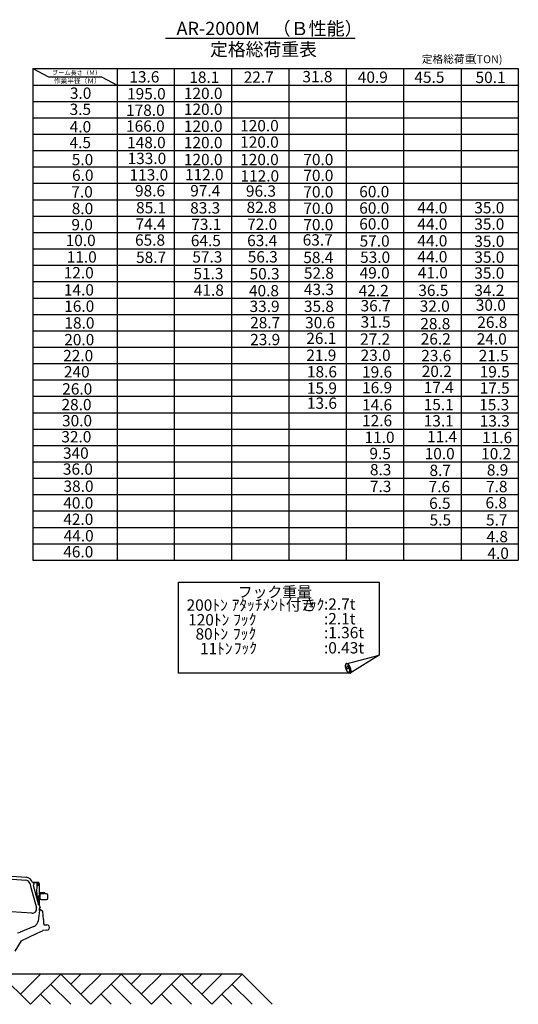
# Model space of a CAD drawing. Extents: x -28886 to 43227, y -155892 to -104552.
# Drawn here: x 30026 to 43227, y -154609 to -128547 of the extents above; entities that cross this region are included whole.
import ezdxf

# ---------------------------------------------------------------- set-up
doc = ezdxf.new("R2010")
doc.units = 0
doc.header["$LTSCALE"] = 1500
for name, color, linetype in [('DIMENSION', 1, 'CONTINUOUS'), ('GL', 3, 'CONTINUOUS'), ('HONTAI', 2, 'CONTINUOUS')]:
    doc.layers.add(name, color=color, linetype=linetype)
doc.styles.get("Standard").update_dxf_attribs({"font": 'txt', "bigfont": 'BIGFONT'})

msp = doc.modelspace()

# ---------------------------------------------------------------- linework, layer by layer
at = {"layer": 'DIMENSION'}
for p, q in [((33889, -129039), (38906, -129039)), ((34227, -143431), (39544, -143431)), ((34227, -145847), (34227, -143431)), ((39544, -143431), (39544, -145367)), ((38673, -145594), (39544, -145367)), ((39544, -145367), (38772, -145847)), ((38697, -145657), (38749, -145640)), ((38772, -145847), (34227, -145847)), ((38693, -145732), (38750, -145707)), ((38798, -145791), (38745, -145821)), ((29512, -153809), (30312, -154609)), ((30579, -153809), (30046, -154343)), ((31112, -153809), (30312, -154609)), ((31112, -153809), (31912, -154609)), ((31646, -153809), (31379, -154076)), ((32179, -153809), (31646, -154343)), ((32712, -153809), (31912, -154609)), ((32712, -153809), (33512, -154609)), ((33246, -153809), (32979, -154076)), ((33779, -153809), (33246, -154343)), ((34312, -153809), (33512, -154609)), ((34312, -153809), (35112, -154609)), ((34846, -153809), (34579, -154076)), ((35379, -153809), (34846, -154343)), ((35912, -153809), (35112, -154609)), ((35912, -153809), (36712, -154609)), ((30846, -154076), (31379, -154609)), ((32446, -154076), (32979, -154609)), ((34046, -154076), (34579, -154609)), ((35646, -154076), (36179, -154609)), ((30579, -154342), (30846, -154609)), ((32179, -154342), (32446, -154609)), ((33779, -154342), (34046, -154609)), ((35379, -154342), (35646, -154609))]:
    msp.add_line(p, q, dxfattribs=at)
at = {"layer": 'DIMENSION', "color": 1}
for p, q in [((30377, -129842), (30785, -130059)), ((34120, -129842), (34120, -142852)), ((35638, -129842), (35638, -142852)), ((37156, -129842), (37156, -142852)), ((38674, -129842), (38674, -142852)), ((40192, -129842), (40192, -142852)), ((41710, -129842), (41710, -142852)), ((30785, -130059), (32194, -130059)), ((32194, -130059), (32603, -130276)), ((30377, -130710), (43227, -130710)), ((30377, -131143), (43227, -131143)), ((30377, -131577), (43227, -131577)), ((30377, -132011), (43227, -132011)), ((30377, -132444), (43227, -132444)), ((30377, -132878), (43227, -132878)), ((30377, -133312), (43227, -133312)), ((30377, -133745), (43227, -133745)), ((30377, -134179), (43227, -134179)), ((30377, -134613), (43227, -134613)), ((30377, -135046), (43227, -135046)), ((30377, -135480), (43227, -135480)), ((30377, -135914), (43227, -135914)), ((30377, -136347), (43227, -136347)), ((30377, -136781), (43227, -136781)), ((30377, -137215), (43227, -137215)), ((30377, -137648), (43227, -137648)), ((30377, -138082), (43227, -138082)), ((30377, -138516), (43227, -138516)), ((30377, -138949), (43227, -138949)), ((30377, -139383), (43227, -139383)), ((30377, -139817), (43227, -139817)), ((30377, -140250), (43227, -140250)), ((30377, -140684), (43227, -140684)), ((30377, -141118), (43227, -141118)), ((30377, -141551), (43227, -141551)), ((30377, -141985), (43227, -141985)), ((30377, -142419), (43227, -142419))]:
    msp.add_line(p, q, dxfattribs=at)
at = {"layer": 'DIMENSION'}
for points in [[(38772, -145847, 0), (38774, -145846, 0), (38776, -145845, 0), (38778, -145844, 0), (38780, -145843, 0), (38782, -145841, 0), (38783, -145839, 0), (38785, -145837, 0), (38786, -145835, 0), (38788, -145833, 0), (38789, -145831, 0), (38791, -145828, 0), (38792, -145826, 0), (38793, -145823, 0), (38794, -145820, 0), (38795, -145817, 0), (38796, -145813, 0), (38796, -145810, 0), (38797, -145807, 0), (38797, -145803, 0), (38798, -145799, 0), (38798, -145796, 0), (38798, -145792, 0), (38798, -145788, 0), (38798, -145784, 0), (38798, -145779, 0), (38798, -145775, 0), (38798, -145771, 0), (38797, -145766, 0), (38797, -145762, 0), (38796, -145757, 0), (38796, -145753, 0), (38795, -145748, 0), (38794, -145744, 0), (38793, -145739, 0), (38792, -145734, 0), (38790, -145729, 0), (38789, -145725, 0), (38788, -145720, 0), (38786, -145715, 0), (38785, -145711, 0), (38783, -145706, 0), (38781, -145701, 0), (38780, -145696, 0), (38778, -145692, 0), (38776, -145687, 0), (38774, -145683, 0), (38772, -145678, 0), (38769, -145674, 0), (38767, -145669, 0), (38765, -145665, 0), (38762, -145661, 0), (38760, -145657, 0), (38758, -145653, 0), (38755, -145649, 0), (38752, -145645, 0), (38750, -145641, 0), (38747, -145637, 0), (38745, -145634, 0), (38742, -145630, 0), (38739, -145627, 0), (38736, -145624, 0), (38734, -145621, 0), (38731, -145618, 0), (38728, -145615, 0), (38725, -145612, 0), (38722, -145610, 0), (38720, -145607, 0), (38717, -145605, 0), (38714, -145603, 0), (38711, -145601, 0), (38709, -145600, 0), (38706, -145598, 0), (38703, -145597, 0), (38700, -145596, 0), (38698, -145595, 0), (38695, -145594, 0), (38692, -145593, 0), (38690, -145592, 0), (38687, -145592, 0), (38685, -145592, 0), (38682, -145592, 0), (38680, -145592, 0), (38678, -145592, 0), (38676, -145593, 0), (38673, -145594, 0), (38671, -145594, 0), (38669, -145595, 0), (38667, -145597, 0), (38665, -145598, 0), (38664, -145600, 0), (38662, -145601, 0), (38660, -145603, 0), (38658, -145605, 0), (38657, -145607, 0), (38656, -145610, 0), (38654, -145612, 0), (38653, -145615, 0), (38652, -145618, 0), (38651, -145620, 0), (38650, -145624, 0), (38649, -145627, 0), (38648, -145630, 0), (38648, -145633, 0), (38647, -145637, 0), (38647, -145641, 0), (38646, -145644, 0), (38646, -145648, 0), (38646, -145652, 0), (38646, -145656, 0), (38646, -145660, 0), (38646, -145665, 0), (38646, -145669, 0), (38647, -145673, 0), (38647, -145678, 0), (38648, -145682, 0), (38649, -145687, 0), (38650, -145691, 0), (38650, -145696, 0), (38651, -145701, 0), (38652, -145705, 0), (38654, -145710, 0), (38655, -145715, 0), (38656, -145720, 0), (38658, -145724, 0), (38659, -145729, 0), (38661, -145734, 0), (38662, -145739, 0), (38664, -145743, 0)], [(38751, -145709, 0), (38751, -145708, 0), (38750, -145706, 0), (38749, -145705, 0), (38749, -145703, 0), (38748, -145702, 0), (38747, -145700, 0), (38746, -145699, 0), (38746, -145697, 0), (38745, -145696, 0), (38744, -145694, 0), (38744, -145693, 0), (38743, -145691, 0), (38742, -145690, 0), (38741, -145689, 0), (38740, -145687, 0), (38740, -145686, 0), (38739, -145685, 0), (38738, -145683, 0), (38737, -145682, 0), (38736, -145681, 0), (38735, -145680, 0), (38734, -145678, 0), (38733, -145677, 0), (38732, -145676, 0), (38732, -145675, 0), (38731, -145674, 0), (38730, -145673, 0), (38729, -145672, 0), (38728, -145671, 0), (38727, -145670, 0), (38726, -145669, 0), (38725, -145668, 0), (38724, -145667, 0), (38723, -145666, 0), (38722, -145665, 0), (38721, -145664, 0), (38720, -145664, 0), (38720, -145663, 0), (38719, -145662, 0), (38718, -145662, 0), (38717, -145661, 0), (38716, -145660, 0), (38715, -145660, 0), (38714, -145659, 0), (38713, -145659, 0), (38712, -145658, 0), (38711, -145658, 0), (38710, -145658, 0), (38710, -145657, 0), (38709, -145657, 0), (38708, -145657, 0), (38707, -145657, 0), (38706, -145657, 0), (38705, -145656, 0), (38704, -145656, 0), (38704, -145656, 0), (38703, -145656, 0), (38702, -145656, 0), (38701, -145656, 0), (38700, -145656, 0), (38700, -145657, 0), (38699, -145657, 0), (38698, -145657, 0), (38697, -145657, 0), (38697, -145658, 0), (38696, -145658, 0), (38695, -145658, 0), (38695, -145659, 0), (38694, -145659, 0), (38694, -145660, 0), (38693, -145660, 0), (38692, -145661, 0), (38692, -145661, 0), (38691, -145662, 0), (38691, -145663, 0), (38690, -145663, 0), (38690, -145664, 0), (38689, -145665, 0), (38689, -145666, 0), (38688, -145666, 0), (38688, -145667, 0), (38687, -145668, 0), (38687, -145669, 0), (38687, -145670, 0), (38686, -145671, 0), (38686, -145672, 0), (38686, -145673, 0), (38686, -145674, 0), (38685, -145675, 0), (38685, -145676, 0), (38685, -145678, 0), (38685, -145679, 0), (38685, -145680, 0), (38684, -145681, 0), (38684, -145683, 0), (38684, -145684, 0), (38684, -145685, 0), (38684, -145686, 0), (38684, -145688, 0), (38684, -145689, 0), (38684, -145691, 0), (38684, -145692, 0), (38684, -145693, 0), (38684, -145695, 0), (38684, -145696, 0), (38685, -145698, 0), (38685, -145699, 0), (38685, -145701, 0), (38685, -145702, 0), (38686, -145704, 0), (38686, -145705, 0), (38686, -145707, 0), (38686, -145708, 0), (38687, -145710, 0), (38687, -145711, 0), (38687, -145713, 0), (38688, -145715, 0), (38688, -145716, 0), (38688, -145718, 0), (38689, -145719, 0), (38690, -145721, 0), (38690, -145723, 0), (38690, -145724, 0), (38691, -145726, 0), (38692, -145727, 0), (38692, -145729, 0), (38693, -145730, 0), (38693, -145732, 0)], [(38664, -145743, 0), (38665, -145746, 0), (38666, -145748, 0), (38667, -145750, 0), (38668, -145752, 0), (38669, -145755, 0), (38670, -145757, 0), (38671, -145759, 0), (38672, -145761, 0), (38674, -145764, 0), (38675, -145766, 0), (38676, -145768, 0), (38677, -145770, 0), (38678, -145772, 0), (38679, -145774, 0), (38681, -145776, 0), (38682, -145778, 0), (38683, -145780, 0), (38684, -145782, 0), (38686, -145784, 0), (38687, -145786, 0), (38688, -145788, 0), (38690, -145790, 0), (38691, -145791, 0), (38692, -145793, 0), (38694, -145795, 0), (38695, -145797, 0), (38696, -145798, 0), (38698, -145800, 0), (38699, -145801, 0), (38700, -145803, 0), (38702, -145804, 0), (38703, -145806, 0), (38705, -145807, 0), (38706, -145808, 0), (38708, -145809, 0), (38709, -145811, 0), (38710, -145812, 0), (38712, -145813, 0), (38713, -145814, 0), (38714, -145815, 0), (38716, -145816, 0), (38717, -145817, 0), (38719, -145817, 0), (38720, -145818, 0), (38721, -145819, 0), (38723, -145819, 0), (38724, -145820, 0), (38726, -145821, 0), (38727, -145821, 0), (38728, -145822, 0), (38729, -145822, 0), (38731, -145822, 0), (38732, -145822, 0), (38733, -145823, 0), (38734, -145823, 0), (38736, -145823, 0), (38737, -145823, 0), (38738, -145823, 0), (38739, -145823, 0), (38740, -145823, 0), (38742, -145822, 0), (38743, -145822, 0), (38744, -145822, 0), (38745, -145821, 0), (38746, -145821, 0), (38747, -145820, 0), (38748, -145820, 0), (38749, -145819, 0), (38750, -145819, 0), (38751, -145818, 0), (38752, -145817, 0), (38753, -145816, 0), (38754, -145815, 0), (38754, -145814, 0), (38755, -145813, 0), (38756, -145812, 0), (38757, -145811, 0), (38757, -145810, 0), (38758, -145809, 0), (38759, -145808, 0), (38759, -145806, 0), (38760, -145805, 0), (38760, -145804, 0), (38761, -145802, 0), (38762, -145801, 0), (38762, -145799, 0), (38762, -145798, 0), (38763, -145796, 0), (38763, -145794, 0), (38764, -145793, 0), (38764, -145791, 0), (38764, -145789, 0), (38764, -145787, 0), (38764, -145785, 0), (38765, -145783, 0), (38765, -145782, 0), (38765, -145780, 0), (38765, -145778, 0), (38765, -145776, 0), (38765, -145773, 0), (38765, -145771, 0), (38765, -145769, 0), (38765, -145767, 0), (38764, -145765, 0), (38764, -145763, 0), (38764, -145761, 0), (38764, -145758, 0), (38764, -145756, 0), (38763, -145754, 0), (38763, -145752, 0), (38762, -145749, 0), (38762, -145747, 0), (38762, -145745, 0), (38761, -145742, 0), (38761, -145740, 0), (38760, -145738, 0), (38760, -145735, 0), (38759, -145733, 0), (38758, -145731, 0), (38758, -145728, 0), (38757, -145726, 0), (38756, -145723, 0), (38755, -145721, 0), (38755, -145719, 0), (38754, -145716, 0), (38753, -145714, 0), (38752, -145712, 0), (38751, -145709, 0)]]:
    msp.add_polyline3d(points, dxfattribs=at)
at = {"layer": 'GL', "color": 3}
msp.add_line((35912, -153809), (-972, -153809), dxfattribs=at)
at = {"layer": 'HONTAI'}
for p, q in [((30377, -129842), (43227, -129842)), ((30377, -129842), (30377, -142852)), ((30377, -130276), (43227, -130276))]:
    msp.add_line(p, q, dxfattribs=at)
at = {"layer": 'HONTAI', "color": 2}
for p, q in [((32603, -129842), (32603, -142852)), ((43227, -129842), (43227, -142852)), ((30377, -142852), (43227, -142852))]:
    msp.add_line(p, q, dxfattribs=at)
at = {"layer": 'HONTAI', "color": 2, "linetype": 'CONTINUOUS'}
for p, q in [((29095, -151171), (30195, -151248)), ((29471, -151271), (30190, -151321)), ((30293, -151406), (30313, -151480)), ((30364, -151382), (30365, -151387)), ((30365, -151387), (30373, -151385)), ((30373, -151385), (30386, -151379)), ((30386, -151379), (30506, -151379)), ((30499, -151397), (30386, -151397)), ((30392, -151397), (30403, -151439)), ((30484, -151415), (30494, -151415)), ((30542, -151415), (30542, -151988)), ((30313, -151480), (30467, -152054)), ((30392, -151455), (30384, -151457)), ((30384, -151457), (30524, -151980)), ((30397, -151449), (30393, -151450)), ((30394, -151451), (30394, -151450)), ((30475, -151682), (30476, -151681)), ((30524, -151476), (30524, -151422)), ((30542, -151652), (30662, -151652)), ((30662, -151668), (30542, -151668)), ((30474, -151733), (30469, -151712)), ((30469, -151756), (30474, -151738)), ((30494, -151785), (30484, -151785)), ((30524, -151980), (30524, -151734)), ((30557, -151721), (30557, -151798)), ((30686, -151685), (30593, -151685)), ((30593, -151834), (30736, -151834)), ((30736, -151685), (30703, -151685)), ((30772, -151798), (30772, -151721)), ((30348, -152199), (29525, -152141)), ((30553, -152123), (30513, -152412)), ((30546, -151995), (30540, -151996)), ((30540, -151997), (30541, -152000)), ((30541, -152000), (30545, -151999)), ((30542, -151988), (30545, -151992)), ((30560, -152057), (30543, -152062)), ((30543, -152062), (30544, -152064)), ((30545, -151992), (30546, -151993)), ((30546, -151993), (30546, -151995)), ((30553, -152103), (30558, -152103)), ((30554, -152005), (30566, -152047)), ((30630, -152145), (30557, -152103)), ((30634, -152151), (30645, -152360)), ((30656, -152360), (30645, -152360)), ((30663, -152365), (30663, -152365)), ((30663, -152462), (30663, -152365)), ((30663, -152365), (30663, -152365)), ((30401, -152554), (30040, -152699)), ((30636, -152666), (30481, -152739)), ((30748, -152647), (30643, -152652)), ((30668, -152475), (30664, -152503)), ((30664, -152503), (30748, -152507)), ((30061, -152928), (29901, -153205)), ((30061, -152928), (30469, -152738)), ((30788, -153809), (16568, -153809))]:
    msp.add_line(p, q, dxfattribs=at)
for centre, radius, start, end in [((30182, -151435), 115, 15.023, 86.0001), ((30182, -151437), 190, 16.948, 86.0002), ((32617, -151600), 2143, 175.0965, 184.899), ((30484, -151417), 2, 90, 175.0993), ((32629, -151600), 2143, 175.0475, 175.1818), ((30309, -151557), 230, 20.814, 36.636), ((30499, -151422), 25, 360, 90), ((30506, -151415), 36, 360, 90), ((30391, -151452), 3, 284.982, 15), ((30395, -151441), 8, 285.001, 14.964), ((30502, -151703), 50.4, 142.4949, 194.999), ((30502, -151703), 50.4, 122.4091, 142.5036), ((30662, -151696), 43, 14.389, 90), ((30662, -151696), 27, 23.303, 90), ((30502, -151703), 34.4, 142.4939, 195), ((30479, -151758), 10, 165.0001, 195), ((30484, -151783), 2, 180, 270), ((30363, -151661), 177, 317.479, 335.376), ((32629, -151600), 2143, 184.818, 184.952), ((30593, -151721), 36, 90, 180), ((30593, -151798), 36, 180, 270), ((30736, -151721), 36, 360, 90), ((30736, -151798), 36, 270, 360), ((30356, -152084), 115, 266, 320.53), ((30356, -152084), 115, 320.539, 15.071), ((30547, -152063), 3, 195.001, 285.01), ((30547, -152007), 8, 15.032, 105.0035), ((30364, -152115), 190, 357.54, 14.998), ((30558, -152049), 8, 285.006, 14.998), ((30625, -152154), 10, 16.399, 59.991), ((30326, -152379), 190, 324.733, 350.137), ((30656, -152365), 5, 29.948, 90), ((30656, -152473), 12, 352.001, 82.0017), ((30665, -152360), 5, 210.003, 250.61), ((29969, -152523), 190, 269.999, 292), ((30326, -152379), 190, 293.387, 325.819), ((30631, -152655), 12, 295.016, 15.276), ((30748, -152577), 70, 270, 90.0424), ((30476, -152728), 12, 235.758, 294.993)]:
    msp.add_arc(centre, radius, start, end, dxfattribs=at)

# ---------------------------------------------------------------- texts
at = {"layer": 'DIMENSION'}
for s, height, p in [('AR-2000M', 350, (34179, -128953)), ('（Ｂ性能）', 350, (36720, -128956)), ('定格総荷重表', 345.6, (35066, -129505)), ('13.6', 300, (32929, -130210)), ('18.1', 300, (34517, -130219)), ('22.7', 300, (35957, -130217)), ('31.8', 300, (37511, -130205)), ('40.9', 300, (38978, -130219)), ('45.5', 300, (40476, -130219)), ('50.1', 300, (42095, -130224)), ('3.0', 300, (31356, -130642)), ('195.0', 300, (32869, -130657)), ('120.0', 300, (34373, -130647)), ('3.5', 300, (31348, -131069)), ('178.0', 300, (32843, -131092)), ('120.0', 300, (34373, -131068)), ('4.0', 300, (31351, -131531)), ('166.0', 300, (32843, -131513)), ('120.0', 300, (34373, -131516)), ('120.0', 300, (35863, -131503)), ('4.5', 300, (31346, -131948)), ('148.0', 300, (32869, -131948)), ('120.0', 300, (34373, -131950)), ('120.0', 300, (35863, -131937)), ('5.0', 300, (31405, -132401)), ('133.0', 300, (32883, -132369)), ('120.0', 300, (34373, -132398)), ('120.0', 300, (35863, -132398)), ('70.0', 300, (37536, -132398)), ('6.0', 300, (31413, -132814)), ('113.0', 300, (32935, -132804)), ('112.0', 300, (34402, -132799)), ('112.0', 300, (35872, -132833)), ('70.0', 300, (37536, -132819)), ('7.0', 300, (31394, -133254)), ('98.6', 300, (33080, -133225)), ('97.4', 300, (34542, -133224)), ('96.3', 300, (36016, -133232)), ('70.0', 300, (37536, -133254)), ('60.0', 300, (39016, -133249)), ('8.0', 300, (31404, -133694)), ('85.1', 300, (33107, -133673)), ('83.3', 300, (34539, -133678)), ('82.8', 300, (36032, -133664)), ('70.0', 300, (37536, -133689)), ('60.0', 300, (39016, -133681)), ('44.0', 300, (40554, -133674)), ('35.0', 300, (42062, -133674)), ('9.0', 300, (31396, -134123)), ('74.4', 300, (33093, -134107)), ('73.1', 300, (34570, -134113)), ('72.0', 300, (36048, -134111)), ('70.0', 300, (37536, -134123)), ('60.0', 300, (39016, -134102)), ('44.0', 300, (40554, -134106)), ('35.0', 300, (42062, -134106)), ('10.0', 300, (31243, -134539)), ('65.8', 300, (33080, -134529)), ('64.5', 300, (34557, -134543)), ('63.4', 300, (36048, -134542)), ('63.7', 300, (37519, -134526)), ('57.0', 300, (39026, -134554)), ('44.0', 300, (40554, -134550)), ('35.0', 300, (42062, -134561)), ('11.0', 300, (31271, -134977)), ('58.7', 300, (33107, -134986)), ('57.3', 300, (34597, -134976)), ('56.3', 300, (36064, -134974)), ('58.4', 300, (37535, -134990)), ('53.0', 300, (39039, -134983)), ('44.0', 300, (40554, -134971)), ('35.0', 300, (42062, -134982)), ('12.0', 300, (31192, -135395)), ('51.3', 300, (34625, -135418)), ('50.3', 300, (36112, -135421)), ('52.8', 300, (37551, -135405)), ('49.0', 300, (39026, -135398)), ('41.0', 300, (40566, -135394)), ('35.0', 300, (42062, -135403)), ('14.0', 300, (31197, -135848)), ('41.8', 300, (34637, -135855)), ('40.8', 300, (36096, -135869)), ('43.3', 300, (37551, -135837)), ('42.2', 300, (39000, -135866)), ('36.5', 300, (40580, -135861)), ('34.2', 300, (42063, -135861)), ('16.0', 300, (31205, -136280)), ('33.9', 300, (36112, -136284)), ('35.8', 300, (37551, -136284)), ('36.7', 300, (39052, -136268)), ('32.0', 300, (40617, -136278)), ('30.0', 300, (42102, -136252)), ('18.0', 300, (31211, -136723)), ('28.7', 300, (36128, -136716)), ('30.6', 300, (37583, -136716)), ('31.5', 300, (39052, -136697)), ('28.8', 300, (40632, -136743)), ('26.8', 300, (42141, -136705)), ('20.0', 300, (31206, -137166)), ('23.9', 300, (36128, -137163)), ('26.1', 300, (37615, -137131)), ('27.2', 300, (39039, -137151)), ('26.2', 300, (40644, -137147)), ('24.0', 300, (42127, -137147)), ('22.0', 300, (31177, -137589)), ('21.9', 300, (37615, -137578)), ('23.0', 300, (39052, -137579)), ('23.6', 300, (40658, -137588)), ('21.5', 300, (42178, -137588)), ('240', 300, (31198, -138017)), ('18.6', 300, (37631, -138016)), ('19.6', 300, (39091, -138021)), ('20.2', 300, (40671, -138005)), ('19.5', 300, (42205, -138017)), ('26.0', 300, (31152, -138470)), ('15.9', 300, (37631, -138448)), ('16.9', 300, (39091, -138436)), ('17.4', 300, (40722, -138432)), ('17.5', 300, (42204, -138446)), ('28.0', 300, (31133, -138886)), ('13.6', 300, (37631, -138847)), ('14.6', 300, (39091, -138891)), ('15.1', 300, (40722, -138885)), ('15.3', 300, (42192, -138888)), ('30.0', 300, (31147, -139311)), ('12.6', 300, (39091, -139310)), ('13.1', 300, (40723, -139315)), ('13.3', 300, (42206, -139316)), ('32.0', 300, (31129, -139736)), ('11.4', 300, (40811, -139731)), ('11.0', 300, (39156, -139752)), ('11.6', 300, (42269, -139756)), ('340', 300, (31172, -140169)), ('9.5', 300, (39286, -140180)), ('10.0', 300, (40748, -140184)), ('10.2', 300, (42243, -140185)), ('36.0', 300, (31170, -140592)), ('8.3', 300, (39299, -140608)), ('8.7', 300, (40876, -140625)), ('8.9', 300, (42394, -140614)), ('38.0', 300, (31186, -141045)), ('7.3', 300, (39299, -141050)), ('7.6', 300, (40853, -141055)), ('7.8', 300, (42372, -141054)), ('40.0', 300, (31180, -141488)), ('6.5', 300, (40866, -141495)), ('6.8', 300, (42358, -141483)), ('42.0', 300, (31180, -141921)), ('5.5', 300, (40879, -141937)), ('5.7', 300, (42373, -141937)), ('44.0', 300, (31190, -142357)), ('4.8', 300, (42385, -142379)), ('46.0', 300, (31180, -142781)), ('4.0', 300, (42410, -142820)), ('フック重量', 288, (35799, -143840)), ('ｱﾀｯﾁﾒﾝﾄ付き', 300, (35638, -144185)), ('ﾌｯｸ', 300, (37478, -144179)), (':2.7t', 300, (38082, -144165)), ('200ﾄﾝ', 300, (34445, -144192)), ('120ﾄﾝ', 300, (34486, -144581)), ('ﾌｯｸ', 300, (35680, -144574)), (':2.1t', 300, (38082, -144553)), ('ﾌｯｸ', 300, (35673, -144948)), (':1.36t', 300, (38082, -144921)), ('80ﾄﾝ', 300, (34681, -144955)), ('11ﾄﾝ', 300, (34799, -145344)), ('ﾌｯｸ', 300, (35694, -145330)), (':0.43t', 300, (38082, -145323))]:
    msp.add_text(s, height=height, dxfattribs=at).set_placement(p)
at = {"layer": 'DIMENSION', "color": 1}
for s, height, p in [('定格総荷重', 208.2, (40670, -129693)), ('（TON)', 208.2, (41842, -129698)), ('ブ－ム長さ（Ｍ）', 119.3, (30883, -130011)), ('作業半径（Ｍ）', 130.1, (30929, -130231))]:
    msp.add_text(s, height=height, dxfattribs=at).set_placement(p)

doc.saveas('drawing.dxf')
